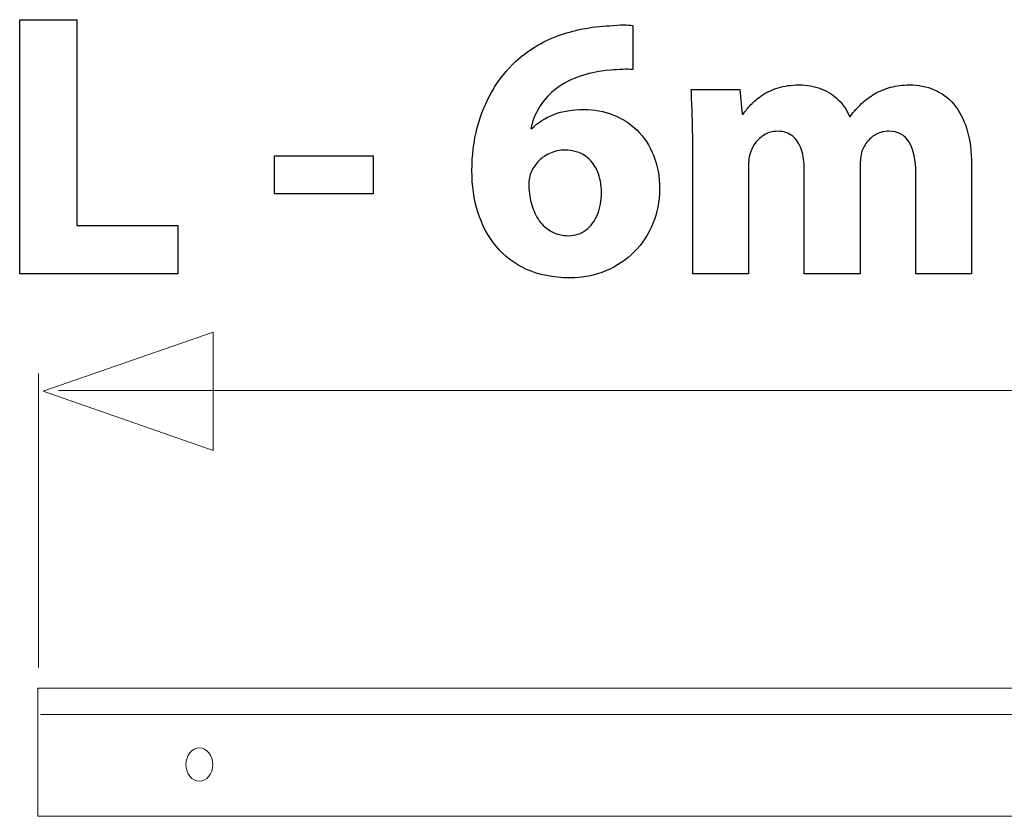
# Model space of a CAD drawing. Units: millimetres. Extents: x -35.6 to 35.6, y -21.5 to 21.5.
# Drawn here: x -27.4 to -20, y 15.5 to 21.5 of the extents above; entities that cross this region are included whole.
import ezdxf

# ---------------------------------------------------------------- set-up
doc = ezdxf.new("R2010")
doc.units = ezdxf.units.MM
doc.header["$MEASUREMENT"] = 0
doc.layers.add('Ilustrace', color=7, linetype='Continuous')

msp = doc.modelspace()

# ---------------------------------------------------------------- linework, layer by layer
at = {"layer": 'Ilustrace', "color": 250}
for points, knots in [([(-27.3597, 19.5588), (-27.3597, 19.5588), (-26.1744, 19.5588), (-26.1744, 19.5588), (-26.1744, 19.5588), (-26.1744, 19.5588), (-26.1744, 19.92), (-26.1744, 19.92), (-26.1744, 19.92), (-26.1744, 19.92), (-26.9307, 19.92), (-26.9307, 19.92), (-26.9307, 19.92), (-26.9307, 19.92), (-26.9307, 21.461), (-26.9307, 21.461), (-26.9307, 21.461), (-26.9307, 21.461), (-27.3597, 21.461), (-27.3597, 21.461), (-27.3597, 21.461), (-27.3597, 21.461), (-27.3597, 19.5588), (-27.3597, 19.5588)], [0, 0, 0, 0, 0.142857, 0.142857, 0.142857, 0.142857, 0.285714, 0.285714, 0.285714, 0.285714, 0.428571, 0.428571, 0.428571, 0.428571, 0.571429, 0.571429, 0.571429, 0.571429, 0.714286, 0.714286, 0.714286, 0.714286, 1, 1, 1, 1]), ([(-22.7681, 21.4186), (-22.7873, 21.4205), (-22.8113, 21.4215), (-22.8391, 21.4215), (-22.8391, 21.4215), (-22.8673, 21.4219), (-22.9007, 21.42), (-22.9402, 21.4158), (-22.9402, 21.4158), (-23.0832, 21.4088), (-23.2135, 21.3834), (-23.332, 21.3391), (-23.332, 21.3391), (-23.4506, 21.2945), (-23.555, 21.231), (-23.6458, 21.1477), (-23.6458, 21.1477), (-23.713, 21.0856), (-23.7709, 21.0127), (-23.8198, 20.9294), (-23.8198, 20.9294), (-23.8687, 20.8462), (-23.9063, 20.754), (-23.9327, 20.6533), (-23.9327, 20.6533), (-23.9595, 20.5522), (-23.9727, 20.4445), (-23.9731, 20.3293), (-23.9731, 20.3293), (-23.9731, 20.2192), (-23.9581, 20.1157), (-23.928, 20.0193), (-23.928, 20.0193), (-23.8979, 19.9229), (-23.8522, 19.8382), (-23.7916, 19.7644), (-23.7916, 19.7644), (-23.7314, 19.691), (-23.6552, 19.6331), (-23.5634, 19.5917), (-23.5634, 19.5917), (-23.4722, 19.5499), (-23.3649, 19.5287), (-23.2422, 19.5278), (-23.2422, 19.5278), (-23.1429, 19.5282), (-23.0522, 19.5461), (-22.9698, 19.5804), (-22.9698, 19.5804), (-22.888, 19.6148), (-22.817, 19.6623), (-22.7568, 19.723), (-22.7568, 19.723), (-22.6966, 19.7836), (-22.6505, 19.8537), (-22.6175, 19.9337), (-22.6175, 19.9337), (-22.5846, 20.0136), (-22.5681, 20.0993), (-22.5677, 20.191), (-22.5677, 20.191), (-22.5681, 20.2865), (-22.5832, 20.3711), (-22.6128, 20.4454), (-22.6128, 20.4454), (-22.6429, 20.5193), (-22.6839, 20.5818), (-22.7361, 20.6331), (-22.7361, 20.6331), (-22.7883, 20.6839), (-22.8485, 20.723), (-22.9167, 20.7493), (-22.9167, 20.7493), (-22.9844, 20.7756), (-23.0573, 20.7893), (-23.1349, 20.7893), (-23.1349, 20.7893), (-23.2196, 20.7888), (-23.2944, 20.7761), (-23.3593, 20.7512), (-23.3593, 20.7512), (-23.4242, 20.7263), (-23.4792, 20.691), (-23.5244, 20.6453), (-23.5244, 20.6453), (-23.5244, 20.6453), (-23.5329, 20.6453), (-23.5329, 20.6453), (-23.5329, 20.6453), (-23.5211, 20.6985), (-23.5009, 20.7498), (-23.4727, 20.7987), (-23.4727, 20.7987), (-23.4444, 20.8476), (-23.4063, 20.8918), (-23.3584, 20.9318), (-23.3584, 20.9318), (-23.3109, 20.9718), (-23.2521, 21.0047), (-23.182, 21.031), (-23.182, 21.031), (-23.1119, 21.0574), (-23.0296, 21.0748), (-22.9346, 21.0828), (-22.9346, 21.0828), (-22.9012, 21.0856), (-22.8706, 21.088), (-22.8438, 21.0889), (-22.8438, 21.0889), (-22.817, 21.0898), (-22.7916, 21.0898), (-22.7681, 21.0884), (-22.7681, 21.0884), (-22.7681, 21.0884), (-22.7681, 21.4186), (-22.7681, 21.4186)], [0, 0, 0, 0, 0.033333, 0.033333, 0.033333, 0.033333, 0.066667, 0.066667, 0.066667, 0.066667, 0.1, 0.1, 0.1, 0.1, 0.133333, 0.133333, 0.133333, 0.133333, 0.166667, 0.166667, 0.166667, 0.166667, 0.2, 0.2, 0.2, 0.2, 0.233333, 0.233333, 0.233333, 0.233333, 0.266667, 0.266667, 0.266667, 0.266667, 0.3, 0.3, 0.3, 0.3, 0.333333, 0.333333, 0.333333, 0.333333, 0.366667, 0.366667, 0.366667, 0.366667, 0.4, 0.4, 0.4, 0.4, 0.433333, 0.433333, 0.433333, 0.433333, 0.466667, 0.466667, 0.466667, 0.466667, 0.5, 0.5, 0.5, 0.5, 0.533333, 0.533333, 0.533333, 0.533333, 0.566667, 0.566667, 0.566667, 0.566667, 0.6, 0.6, 0.6, 0.6, 0.633333, 0.633333, 0.633333, 0.633333, 0.666667, 0.666667, 0.666667, 0.666667, 0.7, 0.7, 0.7, 0.7, 0.733333, 0.733333, 0.733333, 0.733333, 0.766667, 0.766667, 0.766667, 0.766667, 0.8, 0.8, 0.8, 0.8, 0.833333, 0.833333, 0.833333, 0.833333, 0.866667, 0.866667, 0.866667, 0.866667, 0.9, 0.9, 0.9, 0.9, 0.933333, 0.933333, 0.933333, 0.933333, 1, 1, 1, 1]), ([(-22.3193, 19.5588), (-22.3193, 19.5588), (-21.9017, 19.5588), (-21.9017, 19.5588), (-21.9017, 19.5588), (-21.9017, 19.5588), (-21.9017, 20.3631), (-21.9017, 20.3631), (-21.9017, 20.3631), (-21.9017, 20.3815), (-21.9007, 20.4003), (-21.8984, 20.4191), (-21.8984, 20.4191), (-21.896, 20.4379), (-21.8918, 20.4563), (-21.8847, 20.4732), (-21.8847, 20.4732), (-21.8763, 20.4962), (-21.8636, 20.5198), (-21.8462, 20.5428), (-21.8462, 20.5428), (-21.8288, 20.5659), (-21.8062, 20.5856), (-21.7794, 20.6011), (-21.7794, 20.6011), (-21.7526, 20.6167), (-21.721, 20.6251), (-21.6844, 20.6256), (-21.6844, 20.6256), (-21.6383, 20.6251), (-21.6006, 20.6129), (-21.571, 20.5884), (-21.571, 20.5884), (-21.5414, 20.564), (-21.5193, 20.5301), (-21.5051, 20.4868), (-21.5051, 20.4868), (-21.491, 20.4436), (-21.484, 20.3928), (-21.484, 20.3349), (-21.484, 20.3349), (-21.484, 20.3349), (-21.484, 19.5588), (-21.484, 19.5588), (-21.484, 19.5588), (-21.484, 19.5588), (-21.0663, 19.5588), (-21.0663, 19.5588), (-21.0663, 19.5588), (-21.0663, 19.5588), (-21.0663, 20.3659), (-21.0663, 20.3659), (-21.0663, 20.3659), (-21.0663, 20.3848), (-21.0649, 20.4036), (-21.0625, 20.4233), (-21.0625, 20.4233), (-21.0597, 20.4426), (-21.0564, 20.46), (-21.0522, 20.476), (-21.0522, 20.476), (-21.0418, 20.5038), (-21.0272, 20.5287), (-21.0089, 20.5513), (-21.0089, 20.5513), (-20.9906, 20.5739), (-20.9685, 20.5917), (-20.9421, 20.6049), (-20.9421, 20.6049), (-20.9158, 20.6185), (-20.8857, 20.6251), (-20.8518, 20.6256), (-20.8518, 20.6256), (-20.7827, 20.6251), (-20.7314, 20.5974), (-20.6985, 20.5428), (-20.6985, 20.5428), (-20.6651, 20.4882), (-20.6481, 20.4102), (-20.6486, 20.3095), (-20.6486, 20.3095), (-20.6486, 20.3095), (-20.6486, 19.5588), (-20.6486, 19.5588), (-20.6486, 19.5588), (-20.6486, 19.5588), (-20.2309, 19.5588), (-20.2309, 19.5588), (-20.2309, 19.5588), (-20.2309, 19.5588), (-20.2309, 20.3716), (-20.2309, 20.3716), (-20.2309, 20.3716), (-20.2314, 20.4751), (-20.2431, 20.5649), (-20.2662, 20.6406), (-20.2662, 20.6406), (-20.2897, 20.7164), (-20.3222, 20.7785), (-20.364, 20.8278), (-20.364, 20.8278), (-20.4064, 20.8768), (-20.4553, 20.9135), (-20.5117, 20.937), (-20.5117, 20.937), (-20.5682, 20.961), (-20.6298, 20.9727), (-20.6966, 20.9727), (-20.6966, 20.9727), (-20.7469, 20.9727), (-20.7939, 20.9666), (-20.8372, 20.9548), (-20.8372, 20.9548), (-20.8805, 20.9431), (-20.9209, 20.9262), (-20.959, 20.905), (-20.959, 20.905), (-20.9929, 20.8852), (-21.0249, 20.8612), (-21.0545, 20.833), (-21.0545, 20.833), (-21.0846, 20.8048), (-21.1129, 20.7723), (-21.1397, 20.7357), (-21.1397, 20.7357), (-21.1397, 20.7357), (-21.1453, 20.7357), (-21.1453, 20.7357), (-21.1453, 20.7357), (-21.1651, 20.7841), (-21.1933, 20.826), (-21.2295, 20.8612), (-21.2295, 20.8612), (-21.2657, 20.8965), (-21.3085, 20.9238), (-21.3584, 20.9431), (-21.3584, 20.9431), (-21.4078, 20.9628), (-21.4628, 20.9723), (-21.5235, 20.9727), (-21.5235, 20.9727), (-21.5818, 20.9723), (-21.634, 20.9652), (-21.6792, 20.9511), (-21.6792, 20.9511), (-21.7248, 20.937), (-21.7643, 20.9186), (-21.7977, 20.8965), (-21.7977, 20.8965), (-21.8316, 20.8744), (-21.8603, 20.8504), (-21.8838, 20.825), (-21.8838, 20.825), (-21.9073, 20.7996), (-21.9266, 20.7756), (-21.9412, 20.7526), (-21.9412, 20.7526), (-21.9412, 20.7526), (-21.9496, 20.7526), (-21.9496, 20.7526), (-21.9496, 20.7526), (-21.9496, 20.7526), (-21.9666, 20.9389), (-21.9666, 20.9389), (-21.9666, 20.9389), (-21.9666, 20.9389), (-22.3306, 20.9389), (-22.3306, 20.9389), (-22.3306, 20.9389), (-22.3278, 20.8768), (-22.325, 20.8095), (-22.3226, 20.7366), (-22.3226, 20.7366), (-22.3208, 20.6637), (-22.3193, 20.5847), (-22.3193, 20.4986), (-22.3193, 20.4986), (-22.3193, 20.4986), (-22.3193, 19.5588), (-22.3193, 19.5588)], [0, 0, 0, 0, 0.021739, 0.021739, 0.021739, 0.021739, 0.043478, 0.043478, 0.043478, 0.043478, 0.065217, 0.065217, 0.065217, 0.065217, 0.086957, 0.086957, 0.086957, 0.086957, 0.108696, 0.108696, 0.108696, 0.108696, 0.130435, 0.130435, 0.130435, 0.130435, 0.152174, 0.152174, 0.152174, 0.152174, 0.173913, 0.173913, 0.173913, 0.173913, 0.195652, 0.195652, 0.195652, 0.195652, 0.217391, 0.217391, 0.217391, 0.217391, 0.23913, 0.23913, 0.23913, 0.23913, 0.26087, 0.26087, 0.26087, 0.26087, 0.282609, 0.282609, 0.282609, 0.282609, 0.304348, 0.304348, 0.304348, 0.304348, 0.326087, 0.326087, 0.326087, 0.326087, 0.347826, 0.347826, 0.347826, 0.347826, 0.369565, 0.369565, 0.369565, 0.369565, 0.391304, 0.391304, 0.391304, 0.391304, 0.413043, 0.413043, 0.413043, 0.413043, 0.434783, 0.434783, 0.434783, 0.434783, 0.456522, 0.456522, 0.456522, 0.456522, 0.478261, 0.478261, 0.478261, 0.478261, 0.5, 0.5, 0.5, 0.5, 0.521739, 0.521739, 0.521739, 0.521739, 0.543478, 0.543478, 0.543478, 0.543478, 0.565217, 0.565217, 0.565217, 0.565217, 0.586957, 0.586957, 0.586957, 0.586957, 0.608696, 0.608696, 0.608696, 0.608696, 0.630435, 0.630435, 0.630435, 0.630435, 0.652174, 0.652174, 0.652174, 0.652174, 0.673913, 0.673913, 0.673913, 0.673913, 0.695652, 0.695652, 0.695652, 0.695652, 0.717391, 0.717391, 0.717391, 0.717391, 0.73913, 0.73913, 0.73913, 0.73913, 0.76087, 0.76087, 0.76087, 0.76087, 0.782609, 0.782609, 0.782609, 0.782609, 0.804348, 0.804348, 0.804348, 0.804348, 0.826087, 0.826087, 0.826087, 0.826087, 0.847826, 0.847826, 0.847826, 0.847826, 0.869565, 0.869565, 0.869565, 0.869565, 0.891304, 0.891304, 0.891304, 0.891304, 0.913043, 0.913043, 0.913043, 0.913043, 0.934783, 0.934783, 0.934783, 0.934783, 0.956522, 0.956522, 0.956522, 0.956522, 1, 1, 1, 1]), ([(-25.4519, 20.4421), (-25.4519, 20.4421), (-25.4519, 20.1571), (-25.4519, 20.1571), (-25.4519, 20.1571), (-25.4519, 20.1571), (-24.7125, 20.1571), (-24.7125, 20.1571), (-24.7125, 20.1571), (-24.7125, 20.1571), (-24.7125, 20.4421), (-24.7125, 20.4421), (-24.7125, 20.4421), (-24.7125, 20.4421), (-25.4519, 20.4421), (-25.4519, 20.4421)], [0, 0, 0, 0, 0.2, 0.2, 0.2, 0.2, 0.4, 0.4, 0.4, 0.4, 0.6, 0.6, 0.6, 0.6, 1, 1, 1, 1]), ([(-23.2478, 19.8438), (-23.2972, 19.8443), (-23.34, 19.8542), (-23.3767, 19.8744), (-23.3767, 19.8744), (-23.4134, 19.8942), (-23.444, 19.921), (-23.4684, 19.9558), (-23.4684, 19.9558), (-23.4929, 19.9901), (-23.5117, 20.0296), (-23.5244, 20.0739), (-23.5244, 20.0739), (-23.5376, 20.1181), (-23.5451, 20.1646), (-23.547, 20.2136), (-23.547, 20.2136), (-23.547, 20.239), (-23.5456, 20.2601), (-23.5423, 20.278), (-23.5423, 20.278), (-23.5395, 20.2959), (-23.5343, 20.3109), (-23.5272, 20.3236), (-23.5272, 20.3236), (-23.5141, 20.3542), (-23.4948, 20.3815), (-23.4703, 20.4055), (-23.4703, 20.4055), (-23.4459, 20.4294), (-23.4167, 20.4487), (-23.3838, 20.4628), (-23.3838, 20.4628), (-23.3508, 20.477), (-23.3146, 20.484), (-23.2761, 20.4845), (-23.2761, 20.4845), (-23.2149, 20.4835), (-23.1641, 20.469), (-23.1237, 20.4403), (-23.1237, 20.4403), (-23.0827, 20.4116), (-23.0526, 20.3735), (-23.0324, 20.3255), (-23.0324, 20.3255), (-23.0122, 20.278), (-23.0023, 20.2258), (-23.0023, 20.1684), (-23.0023, 20.1684), (-23.0023, 20.1058), (-23.0126, 20.0503), (-23.0329, 20.0014), (-23.0329, 20.0014), (-23.0526, 19.953), (-23.0808, 19.9144), (-23.1175, 19.8866), (-23.1175, 19.8866), (-23.1542, 19.8584), (-23.1975, 19.8443), (-23.2478, 19.8438)], [0, 0, 0, 0, 0.0625, 0.0625, 0.0625, 0.0625, 0.125, 0.125, 0.125, 0.125, 0.1875, 0.1875, 0.1875, 0.1875, 0.25, 0.25, 0.25, 0.25, 0.3125, 0.3125, 0.3125, 0.3125, 0.375, 0.375, 0.375, 0.375, 0.4375, 0.4375, 0.4375, 0.4375, 0.5, 0.5, 0.5, 0.5, 0.5625, 0.5625, 0.5625, 0.5625, 0.625, 0.625, 0.625, 0.625, 0.6875, 0.6875, 0.6875, 0.6875, 0.75, 0.75, 0.75, 0.75, 0.8125, 0.8125, 0.8125, 0.8125, 0.875, 0.875, 0.875, 0.875, 1, 1, 1, 1])]:
    msp.add_open_spline(points, degree=3, knots=knots, dxfattribs=at)
at = {"layer": 'Ilustrace', "color": 250, "lineweight": 9}
msp.add_open_spline([(-25.9118, 18.2356), (-25.9118, 18.2356), (-25.9118, 18.2356), (-25.9118, 18.2356), (-25.9118, 18.2356), (-25.9118, 18.2356), (-25.9118, 18.2356), (-25.9118, 18.2356), (-25.9118, 18.2356), (-25.9118, 18.2356), (-27.1846, 18.679), (-27.1846, 18.679), (-27.1846, 18.679), (-27.1846, 18.679), (-25.9118, 19.1224), (-25.9118, 19.1224), (-25.9118, 19.1224), (-25.9118, 19.1224), (-25.9118, 19.1224), (-25.9118, 19.1224), (-25.9118, 19.1224), (-25.9118, 19.1224), (-25.9118, 19.1224), (-25.9118, 19.1224), (-25.9118, 19.1224), (-25.9118, 19.1224), (-25.9118, 18.2356), (-25.9118, 18.2356)], degree=3, knots=[0, 0, 0, 0, 0.125, 0.125, 0.125, 0.125, 0.25, 0.25, 0.25, 0.25, 0.375, 0.375, 0.375, 0.375, 0.5, 0.5, 0.5, 0.5, 0.625, 0.625, 0.625, 0.625, 0.75, 0.75, 0.75, 0.75, 1, 1, 1, 1], dxfattribs=at)
at = {"layer": 'Ilustrace', "color": 250, "lineweight": 5}
for points in [[(-27.218, 16.6113), (-27.218, 16.6113), (-27.218, 18.8107), (-27.218, 18.8107)], [(15.5991, 18.6838), (15.5991, 18.6838), (-27.0679, 18.6838), (-27.0679, 18.6838)], [(-27.2028, 16.2578), (-27.2028, 16.2578), (16.2606, 16.2578), (16.2606, 16.2578)]]:
    msp.add_open_spline(points, degree=3, dxfattribs=at)
for points in [[(-27.2226, 15.496), (-27.2226, 15.496), (16.2939, 15.496), (16.2939, 15.496), (16.2939, 15.496), (16.2939, 15.496), (16.2939, 16.4551), (16.2939, 16.4551), (16.2939, 16.4551), (16.2939, 16.4551), (-27.2226, 16.4551), (-27.2226, 16.4551), (-27.2226, 16.4551), (-27.2226, 16.4551), (-27.2226, 15.496), (-27.2226, 15.496)], [(-26.0139, 16.0087), (-25.9584, 16.0087), (-25.9134, 15.9527), (-25.9134, 15.8837), (-25.9134, 15.8837), (-25.9134, 15.8147), (-25.9584, 15.7587), (-26.0139, 15.7587), (-26.0139, 15.7587), (-26.0694, 15.7587), (-26.1144, 15.8147), (-26.1144, 15.8837), (-26.1144, 15.8837), (-26.1144, 15.9527), (-26.0694, 16.0087), (-26.0139, 16.0087)]]:
    msp.add_open_spline(points, degree=3, knots=[0, 0, 0, 0, 0.2, 0.2, 0.2, 0.2, 0.4, 0.4, 0.4, 0.4, 0.6, 0.6, 0.6, 0.6, 1, 1, 1, 1], dxfattribs=at)

doc.saveas('drawing.dxf')
